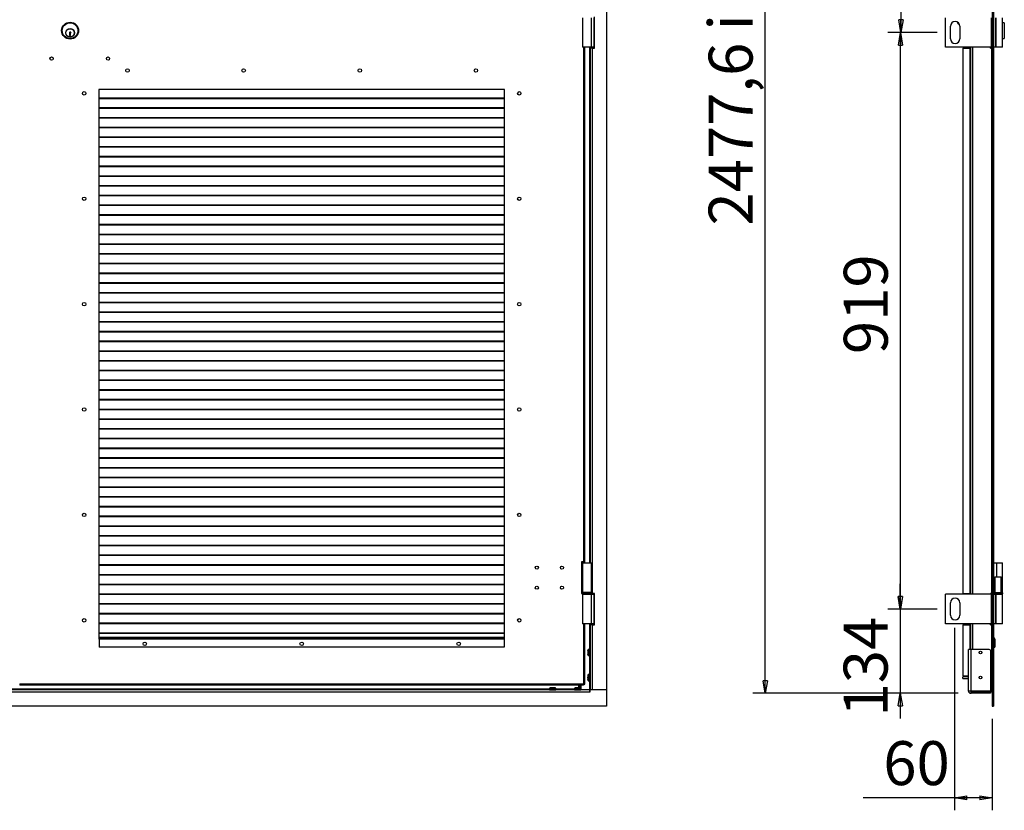
# Model space of a CAD drawing. Units: millimetres. Extents: x 9 to 412, y 8 to 290.
# Drawn here: x 81 to 159, y 118 to 181 of the extents above; entities that cross this region are included whole.
import ezdxf

# ---------------------------------------------------------------- set-up
doc = ezdxf.new("R2010")
doc.units = ezdxf.units.MM
doc.layers.add('CARTIGLIO', color=7, linetype='Continuous')
doc.styles.add('SLDTEXTSTYLE0', font='TXT', dxfattribs={"width": 0.75})
doc.dimstyles.new('SLDDIMSTYLE0', dxfattribs={"dimtxt": 3.5, "dimasz": 1, "dimexe": 0, "dimexo": 0.0625, "dimgap": 0.875, "dimtad": 1, "dimdec": 1, "dimlfac": 20, "dimrnd": 1e-09, "dimzin": 12, "dimdsep": 46, "dimtxsty": 'SLDTEXTSTYLE0', "dimblk1": 'CLOSED', "dimblk2": 'CLOSED', "dimsah": 1, "dimcen": 0.09, "dimadec": 0, "dimazin": 3, "dimtfac": 1, "dimtofl": 0, "dimtmove": 0, "dimatfit": 3, "dimldrblk": 'CLOSED', "dimfxl": 0, "dimfrac": 2, "dimtolj": 1, "dimtzin": 12, "dimarcsym": 0})
doc.dimstyles.new('SLDDIMSTYLE1', dxfattribs={"dimtxt": 3.5, "dimasz": 1, "dimexe": 0, "dimexo": 0.0625, "dimgap": 0.875, "dimtad": 1, "dimdec": 0, "dimlfac": 20, "dimrnd": 1e-09, "dimzin": 12, "dimdsep": 46, "dimtxsty": 'SLDTEXTSTYLE0', "dimblk1": 'CLOSED', "dimblk2": 'CLOSED', "dimsah": 1, "dimcen": 0.09, "dimadec": 0, "dimazin": 3, "dimtfac": 1, "dimtofl": 0, "dimtmove": 0, "dimatfit": 3, "dimldrblk": 'CLOSED', "dimfxl": 0, "dimfrac": 2, "dimtolj": 1, "dimtzin": 12, "dimarcsym": 0})
doc.dimstyles.new('SLDDIMSTYLE2', dxfattribs={"dimtxt": 3.5, "dimasz": 1, "dimexe": 0, "dimexo": 0.0625, "dimgap": 0.875, "dimtad": 1, "dimdec": 0, "dimlfac": 20, "dimrnd": 1e-09, "dimzin": 12, "dimdsep": 46, "dimtxsty": 'SLDTEXTSTYLE0', "dimblk1": 'CLOSED', "dimblk2": 'CLOSED', "dimsah": 1, "dimcen": 0.09, "dimadec": 0, "dimazin": 3, "dimtfac": 1, "dimtmove": 0, "dimatfit": 0, "dimldrblk": 'CLOSED', "dimfxl": 0, "dimfrac": 2, "dimtolj": 1, "dimtzin": 12, "dimarcsym": 0})

# ---------------------------------------------------------------- blocks, each defined once
blk = doc.blocks.new('_CLOSED')
at = {"color": 0, "linetype": 'ByBlock', "lineweight": -2}
for p, q in [((-1, 0.166667), (0, 0)), ((-1, 0.166667), (-1, -0.166667)), ((0, 0), (-1, -0.166667)), ((0, 0), (-1, 0))]:
    blk.add_line(p, q, dxfattribs=at)
blk = doc.blocks.new('_D_2')
at = {"layer": 'CARTIGLIO'}
for p, q in [((153.701, 179.819), (149.775, 179.819)), ((150.775, 133.869), (150.775, 179.819)), ((153.701, 133.869), (149.775, 133.869))]:
    blk.add_line(p, q, dxfattribs=at)
for p, rotation in [((150.775, 179.819), 90.0000000000004), ((150.775, 133.869), 270.0000000000004)]:
    blk.add_blockref('_CLOSED', p, dxfattribs=dict(at, rotation=rotation))
at = {"layer": 'CARTIGLIO', "insert": (146.263, 154.188), "char_height": 3.5, "attachment_point": 1, "rotation": 90, "style": 'SLDTEXTSTYLE0'}
blk.add_mtext('919', dxfattribs=at)
blk = doc.blocks.new('_D_3')
at = {"layer": 'CARTIGLIO'}
for p, q in [((153.701, 225.519), (149.819, 225.519)), ((150.819, 225.519), (150.819, 179.819)), ((153.701, 179.819), (149.819, 179.819))]:
    blk.add_line(p, q, dxfattribs=at)
for p, rotation in [((150.819, 225.519), 90.0000000000004), ((150.819, 179.819), 270.0000000000004)]:
    blk.add_blockref('_CLOSED', p, dxfattribs=dict(at, rotation=rotation))
at = {"layer": 'CARTIGLIO', "insert": (146.307, 198.145), "char_height": 3.5, "attachment_point": 1, "rotation": 90, "style": 'SLDTEXTSTYLE0'}
blk.add_mtext('914', dxfattribs=at)
blk = doc.blocks.new('_D_4')
at = {"layer": 'CARTIGLIO'}
for p, q in [((150.765, 133.869), (150.765, 135.869)), ((153.701, 133.869), (149.765, 133.869)), ((150.765, 133.869), (150.765, 127.154)), ((155.371, 127.154), (149.765, 127.154)), ((150.765, 127.154), (150.765, 125.154))]:
    blk.add_line(p, q, dxfattribs=at)
for p, rotation in [((150.765, 133.869), 270.0000000000004), ((150.765, 127.154), 90.0000000000004)]:
    blk.add_blockref('_CLOSED', p, dxfattribs=dict(at, rotation=rotation))
at = {"layer": 'CARTIGLIO', "insert": (146.253, 125.303), "char_height": 3.5, "attachment_point": 1, "rotation": 90, "style": 'SLDTEXTSTYLE0'}
blk.add_mtext('134', dxfattribs=at)
blk = doc.blocks.new('_D_5')
at = {"layer": 'CARTIGLIO'}
for p, q in [((155.076, 132.369), (155.076, 117.823)), ((158.086, 125.119), (158.086, 117.823)), ((155.076, 118.823), (147.819, 118.823)), ((158.086, 118.823), (155.076, 118.823))]:
    blk.add_line(p, q, dxfattribs=at)
at = {"layer": 'CARTIGLIO', "rotation": 180.0000000000003}
blk.add_blockref('_CLOSED', (155.076, 118.823), dxfattribs=at)
at = {"layer": 'CARTIGLIO'}
blk.add_blockref('_CLOSED', (158.086, 118.823), dxfattribs=at)
at = {"layer": 'CARTIGLIO', "insert": (149.407, 123.335), "char_height": 3.5, "attachment_point": 1, "style": 'SLDTEXTSTYLE0'}
blk.add_mtext('60', dxfattribs=at)
blk = doc.blocks.new('_D_6')
at = {"layer": 'CARTIGLIO'}
for p, q in [((155.371, 251.034), (139.012, 251.034)), ((140.012, 127.154), (140.012, 251.034)), ((155.371, 127.154), (139.012, 127.154))]:
    blk.add_line(p, q, dxfattribs=at)
for p, rotation in [((140.012, 251.034), 90.0000000000004), ((140.012, 127.154), 270.0000000000004)]:
    blk.add_blockref('_CLOSED', p, dxfattribs=dict(at, rotation=rotation))
at = {"layer": 'CARTIGLIO', "char_height": 3.5, "attachment_point": 1, "rotation": 90, "style": 'SLDTEXTSTYLE0'}
for s, insert in [('ingombro', (135.5, 179.97)), ('2477,6', (135.5, 164.434))]:
    blk.add_mtext(s, dxfattribs=dict(at, insert=insert))

msp = doc.modelspace()

# ---------------------------------------------------------------- linework, layer by layer
at = {"color": 7, "linetype": 'Continuous', "lineweight": 25}
for p, q in [((127.3533, 250.769), (127.3533, 127.419)), ((158.0857, 250.769), (158.0857, 127.419)), ((158.2007, 250.769), (158.2007, 127.419)), ((125.4658, 180.994), (125.4658, 178.644)), ((126.1658, 178.644), (126.1658, 180.994)), ((126.3533, 180.994), (126.3533, 178.644)), ((126.4033, 178.569), (126.4033, 181.069)), ((154.3757, 178.644), (154.3757, 180.994)), ((155.3582, 180.544), (155.3582, 180.6133)), ((155.3832, 180.519), (155.4429, 180.519)), ((158.0223, 178.644), (158.0223, 180.994)), ((158.3657, 178.644), (158.3657, 180.994)), ((158.3988, 178.644), (158.3988, 180.994)), ((158.9007, 178.644), (158.9007, 180.994)), ((159.0482, 180.594), (158.9007, 180.594)), ((159.0482, 180.594), (159.0482, 179.969)), ((84.6284, 179.7393), (84.5973, 179.7393)), ((84.5973, 179.7393), (84.5973, 179.5723)), ((84.6284, 179.7652), (84.6284, 179.7393)), ((84.6382, 179.647), (84.6792, 179.6636)), ((84.6382, 179.6075), (84.6382, 179.647)), ((84.6792, 179.6003), (84.6382, 179.6075)), ((84.7051, 179.8575), (84.6533, 179.8575)), ((84.6792, 179.6636), (84.6792, 179.7735)), ((84.6792, 179.5723), (84.6792, 179.6003)), ((84.7051, 179.8368), (84.7051, 179.8575)), ((154.7507, 179.319), (154.7507, 180.319)), ((155.5007, 180.319), (155.5007, 179.319)), ((159.0482, 179.969), (159.0482, 179.344)), ((84.5973, 179.5723), (84.6792, 179.5723)), ((158.9007, 179.344), (159.0482, 179.344)), ((126.1658, 178.644), (125.4658, 178.644)), ((125.6408, 137.619), (125.6408, 178.644)), ((126.0533, 178.644), (126.0533, 178.569)), ((126.0533, 178.569), (126.0533, 137.544)), ((126.2183, 178.569), (126.0533, 178.569)), ((126.3533, 178.644), (126.1683, 178.644)), ((126.1683, 178.644), (126.1683, 178.569)), ((126.2183, 178.569), (126.2183, 135.119)), ((126.2183, 178.569), (126.4033, 178.569)), ((158.0223, 178.644), (154.3757, 178.644)), ((155.7507, 178.569), (156.2957, 178.569)), ((155.7507, 178.569), (155.7507, 135.119)), ((156.2957, 178.569), (156.2957, 135.119)), ((156.2957, 178.569), (156.3276, 178.569)), ((156.3276, 178.569), (156.3276, 178.644)), ((156.3457, 178.644), (156.3457, 135.044)), ((157.9457, 178.569), (157.9457, 178.644)), ((157.9457, 178.569), (158.0357, 178.569)), ((158.0857, 178.644), (158.0223, 178.644)), ((158.0357, 178.569), (158.0357, 135.119)), ((158.0357, 178.569), (158.0857, 178.569)), ((158.3657, 178.644), (158.2007, 178.644)), ((158.2082, 137.619), (158.2082, 178.644)), ((158.3988, 178.644), (158.3657, 178.644)), ((158.9007, 178.644), (158.3988, 178.644)), ((119.2408, 175.269), (86.9408, 175.269)), ((86.9408, 175.269), (86.9408, 131.469)), ((119.2408, 131.469), (119.2408, 175.269)), ((119.2408, 174.582), (86.9408, 174.582)), ((119.2408, 174.5467), (86.9408, 174.5467)), ((119.2408, 173.807), (86.9408, 173.807)), ((119.2408, 173.7717), (86.9408, 173.7717)), ((119.2408, 173.032), (86.9408, 173.032)), ((119.2408, 172.9967), (86.9408, 172.9967)), ((119.2408, 172.257), (86.9408, 172.257)), ((119.2408, 172.2217), (86.9408, 172.2217)), ((119.2408, 171.482), (86.9408, 171.482)), ((119.2408, 171.4467), (86.9408, 171.4467)), ((119.2408, 170.707), (86.9408, 170.707)), ((119.2408, 170.6717), (86.9408, 170.6717)), ((119.2408, 169.932), (86.9408, 169.932)), ((119.2408, 169.8967), (86.9408, 169.8967)), ((119.2408, 169.157), (86.9408, 169.157)), ((119.2408, 169.1217), (86.9408, 169.1217)), ((119.2408, 168.382), (86.9408, 168.382)), ((119.2408, 168.3467), (86.9408, 168.3467)), ((119.2408, 167.607), (86.9408, 167.607)), ((119.2408, 167.5717), (86.9408, 167.5717)), ((119.2408, 166.832), (86.9408, 166.832)), ((119.2408, 166.7967), (86.9408, 166.7967)), ((119.2408, 166.057), (86.9408, 166.057)), ((119.2408, 166.0217), (86.9408, 166.0217)), ((119.2408, 165.282), (86.9408, 165.282)), ((119.2408, 165.2467), (86.9408, 165.2467)), ((119.2408, 164.507), (86.9408, 164.507)), ((119.2408, 164.4717), (86.9408, 164.4717)), ((119.2408, 163.732), (86.9408, 163.732)), ((119.2408, 163.6967), (86.9408, 163.6967)), ((119.2408, 162.957), (86.9408, 162.957)), ((119.2408, 162.9217), (86.9408, 162.9217)), ((119.2408, 162.182), (86.9408, 162.182)), ((119.2408, 162.1467), (86.9408, 162.1467)), ((119.2408, 161.407), (86.9408, 161.407)), ((119.2408, 161.3717), (86.9408, 161.3717)), ((119.2408, 160.632), (86.9408, 160.632)), ((119.2408, 160.5967), (86.9408, 160.5967)), ((119.2408, 159.857), (86.9408, 159.857)), ((119.2408, 159.8217), (86.9408, 159.8217)), ((119.2408, 159.082), (86.9408, 159.082)), ((119.2408, 159.0467), (86.9408, 159.0467)), ((119.2408, 158.307), (86.9408, 158.307)), ((119.2408, 158.2717), (86.9408, 158.2717)), ((119.2408, 157.532), (86.9408, 157.532)), ((119.2408, 157.4967), (86.9408, 157.4967)), ((119.2408, 156.757), (86.9408, 156.757)), ((119.2408, 156.7217), (86.9408, 156.7217)), ((119.2408, 155.982), (86.9408, 155.982)), ((119.2408, 155.9467), (86.9408, 155.9467)), ((119.2408, 155.207), (86.9408, 155.207)), ((119.2408, 155.1717), (86.9408, 155.1717)), ((119.2408, 154.432), (86.9408, 154.432)), ((119.2408, 154.3967), (86.9408, 154.3967)), ((119.2408, 153.657), (86.9408, 153.657)), ((119.2408, 153.6217), (86.9408, 153.6217)), ((119.2408, 152.882), (86.9408, 152.882)), ((119.2408, 152.8467), (86.9408, 152.8467)), ((119.2408, 152.107), (86.9408, 152.107)), ((119.2408, 152.0717), (86.9408, 152.0717)), ((119.2408, 151.332), (86.9408, 151.332)), ((119.2408, 151.2967), (86.9408, 151.2967)), ((119.2408, 150.557), (86.9408, 150.557)), ((119.2408, 150.5217), (86.9408, 150.5217)), ((119.2408, 149.782), (86.9408, 149.782)), ((119.2408, 149.7467), (86.9408, 149.7467)), ((119.2408, 149.007), (86.9408, 149.007)), ((119.2408, 148.9717), (86.9408, 148.9717)), ((119.2408, 148.232), (86.9408, 148.232)), ((119.2408, 148.1967), (86.9408, 148.1967)), ((119.2408, 147.457), (86.9408, 147.457)), ((119.2408, 147.4217), (86.9408, 147.4217)), ((119.2408, 146.682), (86.9408, 146.682)), ((119.2408, 146.6467), (86.9408, 146.6467)), ((119.2408, 145.907), (86.9408, 145.907)), ((119.2408, 145.8717), (86.9408, 145.8717)), ((119.2408, 145.132), (86.9408, 145.132)), ((119.2408, 145.0967), (86.9408, 145.0967)), ((119.2408, 144.357), (86.9408, 144.357)), ((119.2408, 144.3217), (86.9408, 144.3217)), ((119.2408, 143.582), (86.9408, 143.582)), ((119.2408, 143.5467), (86.9408, 143.5467)), ((119.2408, 142.807), (86.9408, 142.807)), ((119.2408, 142.7717), (86.9408, 142.7717)), ((119.2408, 142.032), (86.9408, 142.032)), ((119.2408, 141.9967), (86.9408, 141.9967)), ((119.2408, 141.257), (86.9408, 141.257)), ((119.2408, 141.2217), (86.9408, 141.2217)), ((119.2408, 140.482), (86.9408, 140.482)), ((119.2408, 140.4467), (86.9408, 140.4467)), ((119.2408, 139.707), (86.9408, 139.707)), ((119.2408, 139.6717), (86.9408, 139.6717)), ((119.2408, 138.932), (86.9408, 138.932)), ((119.2408, 138.8967), (86.9408, 138.8967)), ((119.2408, 138.157), (86.9408, 138.157)), ((119.2408, 138.1217), (86.9408, 138.1217)), ((119.2408, 137.382), (86.9408, 137.382)), ((119.2408, 137.3467), (86.9408, 137.3467)), ((125.5658, 137.619), (125.3658, 137.619)), ((125.3658, 137.619), (125.3658, 135.119)), ((125.3658, 137.544), (125.4658, 137.544)), ((125.4658, 137.544), (125.4658, 135.194)), ((125.4658, 137.544), (126.1658, 137.544)), ((125.6408, 137.619), (125.5658, 137.619)), ((125.5808, 137.544), (125.5808, 137.619)), ((125.6408, 137.544), (125.6408, 137.619)), ((126.1658, 135.194), (126.1658, 137.544)), ((158.2082, 137.619), (158.2007, 137.619)), ((158.2082, 135.1909), (158.2082, 137.619)), ((158.2082, 137.544), (158.4219, 137.544)), ((158.4219, 137.544), (158.9007, 137.544)), ((158.9007, 135.194), (158.9007, 137.544)), ((119.2408, 136.607), (86.9408, 136.607)), ((119.2408, 136.5717), (86.9408, 136.5717)), ((119.2408, 135.832), (86.9408, 135.832)), ((119.2408, 135.7967), (86.9408, 135.7967)), ((158.3007, 136.444), (158.3007, 135.194)), ((158.3007, 136.444), (158.8007, 136.444)), ((158.8007, 135.194), (158.8007, 136.444)), ((119.2408, 135.057), (86.9408, 135.057)), ((119.2408, 135.0217), (86.9408, 135.0217)), ((125.4658, 135.194), (125.3658, 135.194)), ((125.3658, 135.119), (125.4408, 135.119)), ((125.4408, 135.144), (125.4408, 135.094)), ((126.1658, 135.194), (125.4658, 135.194)), ((125.4658, 135.044), (125.4658, 132.694)), ((125.4658, 135.044), (126.1658, 135.044)), ((126.1658, 132.694), (126.1658, 135.044)), ((126.1658, 135.044), (126.3533, 135.044)), ((126.1683, 135.0523), (126.1683, 135.044)), ((126.1908, 135.094), (126.1908, 135.144)), ((126.1908, 135.119), (126.2183, 135.119)), ((126.4033, 135.119), (126.2183, 135.119)), ((126.3533, 135.044), (126.3533, 132.694)), ((126.4033, 132.619), (126.4033, 135.119)), ((158.0223, 135.044), (154.3757, 135.044)), ((154.3757, 132.694), (154.3757, 135.044)), ((155.7507, 135.119), (156.2957, 135.119)), ((156.2482, 135.044), (156.2482, 135.119)), ((156.3276, 135.119), (156.2957, 135.119)), ((156.3276, 135.044), (156.3276, 135.119)), ((158.0357, 135.119), (157.9457, 135.119)), ((157.9457, 135.044), (157.9457, 135.119)), ((158.0223, 132.694), (158.0223, 135.044)), ((158.0223, 135.044), (158.0857, 135.044)), ((158.0857, 135.119), (158.0357, 135.119)), ((158.2007, 135.044), (158.3657, 135.044)), ((158.2257, 135.194), (158.2082, 135.194)), ((158.2082, 135.044), (158.2082, 135.0472)), ((158.2257, 135.194), (158.8757, 135.194)), ((158.3657, 132.694), (158.3657, 135.044)), ((158.3657, 135.044), (158.3988, 135.044)), ((158.3988, 132.694), (158.3988, 135.044)), ((158.3988, 135.044), (158.9007, 135.044)), ((158.9007, 135.194), (158.8757, 135.194)), ((158.9007, 132.694), (158.9007, 135.044)), ((158.9257, 135.094), (158.9257, 135.144)), ((119.2408, 134.282), (86.9408, 134.282)), ((119.2408, 134.2467), (86.9408, 134.2467)), ((154.7507, 133.369), (154.7507, 134.369)), ((155.5007, 134.369), (155.5007, 133.369)), ((119.2408, 133.507), (86.9408, 133.507)), ((119.2408, 133.4717), (86.9408, 133.4717)), ((119.2408, 132.732), (86.9408, 132.732)), ((119.2408, 132.6967), (86.9408, 132.6967)), ((126.1658, 132.694), (125.4658, 132.694)), ((125.6408, 127.869), (125.6408, 132.694)), ((126.0533, 132.694), (126.0533, 132.619)), ((126.0533, 132.619), (126.0533, 127.419)), ((126.2183, 132.619), (126.0533, 132.619)), ((126.3533, 132.694), (126.1658, 132.694)), ((126.1683, 132.694), (126.1683, 132.619)), ((126.2183, 132.619), (126.2183, 127.419)), ((126.2183, 132.619), (126.4033, 132.619)), ((158.0223, 132.694), (154.3757, 132.694)), ((155.7507, 132.619), (155.7507, 128.554)), ((155.7507, 132.619), (156.2957, 132.619)), ((156.2482, 132.619), (156.2482, 132.694)), ((156.2957, 132.619), (156.3276, 132.619)), ((156.3276, 132.619), (156.3276, 132.694)), ((156.3457, 132.694), (156.3457, 130.654)), ((157.9457, 132.619), (157.9457, 132.694)), ((157.9457, 132.619), (158.0357, 132.619)), ((158.0857, 132.694), (158.0223, 132.694)), ((158.0357, 132.619), (158.0357, 127.419)), ((158.0357, 132.619), (158.0857, 132.619)), ((158.3657, 132.694), (158.2007, 132.694)), ((158.2082, 127.869), (158.2082, 132.694)), ((158.3988, 132.694), (158.3657, 132.694)), ((158.9007, 132.694), (158.3988, 132.694)), ((119.2408, 131.957), (86.9408, 131.957)), ((119.2408, 131.9217), (86.9408, 131.9217)), ((86.9408, 131.569), (86.9658, 131.569)), ((86.9408, 131.494), (86.9658, 131.494)), ((86.9408, 131.469), (86.9658, 131.469)), ((86.9658, 131.569), (86.9658, 131.474)), ((119.2158, 131.569), (86.9658, 131.569)), ((86.9658, 131.474), (86.9658, 130.819)), ((119.2158, 131.474), (86.9658, 131.474)), ((119.2158, 131.569), (119.2158, 131.474)), ((119.2408, 131.569), (119.2158, 131.569)), ((119.2408, 131.494), (119.2158, 131.494)), ((119.2158, 131.474), (119.2158, 130.819)), ((119.2158, 131.469), (119.2408, 131.469)), ((158.2082, 131.474), (158.2832, 131.474)), ((158.2832, 131.474), (158.2832, 130.819)), ((119.2158, 130.819), (86.9658, 130.819)), ((125.8762, 130.4597), (125.8762, 130.4596)), ((125.8841, 130.5539), (125.884, 130.554)), ((125.884, 130.4196), (125.884, 130.3885)), ((125.884, 130.4196), (125.884, 130.4196)), ((125.884, 130.3885), (125.884, 130.3885)), ((125.884, 130.2541), (125.8841, 130.2542)), ((126.0433, 130.654), (125.9112, 130.654)), ((156.1957, 127.359), (156.1957, 130.654)), ((156.3707, 130.654), (156.1957, 130.654)), ((156.3707, 130.654), (156.3707, 127.359)), ((157.8457, 130.654), (156.3707, 130.654)), ((157.9457, 130.554), (157.9457, 127.3147)), ((158.2082, 130.819), (158.2832, 130.819)), ((125.9112, 130.154), (126.0433, 130.154)), ((126.0433, 128.654), (125.9112, 128.654)), ((80.6158, 127.869), (80.6408, 127.869)), ((125.5408, 127.869), (80.6408, 127.869)), ((80.6408, 127.869), (80.6408, 127.794)), ((125.5408, 127.869), (125.5408, 127.794)), ((125.5658, 127.869), (125.5408, 127.869)), ((125.5658, 127.869), (125.6408, 127.869)), ((125.8762, 128.4597), (125.8762, 128.4596)), ((125.8841, 128.5539), (125.884, 128.554)), ((125.884, 128.4196), (125.884, 128.3885)), ((125.884, 128.4196), (125.884, 128.4196)), ((125.884, 128.3885), (125.884, 128.3885)), ((125.884, 128.2541), (125.8841, 128.2542)), ((125.9112, 128.154), (126.0433, 128.154)), ((155.7507, 128.554), (156.1957, 128.554)), ((155.7507, 128.339), (155.7507, 128.454)), ((156.1957, 128.454), (155.7507, 128.454)), ((155.7507, 128.339), (156.1957, 128.339)), ((158.2082, 127.869), (158.2007, 127.869)), ((126.0433, 127.419), (34.8133, 127.419)), ((126.0433, 127.254), (34.8133, 127.254)), ((125.5408, 127.794), (80.6408, 127.794)), ((122.8183, 127.5612), (122.8183, 127.429)), ((122.9184, 127.5884), (122.9184, 127.5882)), ((123.0839, 127.5883), (123.0527, 127.5883)), ((123.0527, 127.5883), (123.0527, 127.5883)), ((123.0839, 127.5883), (123.0839, 127.5883)), ((123.124, 127.5961), (123.1238, 127.5961)), ((123.2182, 127.5882), (123.2182, 127.5884)), ((123.3183, 127.429), (123.3183, 127.5612)), ((124.8183, 127.5612), (124.8183, 127.429)), ((124.9184, 127.5884), (124.9184, 127.5882)), ((125.0839, 127.5883), (125.0527, 127.5883)), ((125.0527, 127.5883), (125.0527, 127.5883)), ((125.0839, 127.5883), (125.0839, 127.5883)), ((125.124, 127.5961), (125.1238, 127.5961)), ((125.1583, 127.5942), (125.1583, 127.794)), ((125.2062, 127.794), (125.2062, 127.5895)), ((125.2182, 127.5882), (125.2182, 127.5884)), ((125.3183, 127.429), (125.3183, 127.5612)), ((126.0433, 127.254), (126.0433, 127.419)), ((126.0433, 127.419), (126.0483, 127.419)), ((126.0433, 127.304), (126.0483, 127.304)), ((126.0483, 127.254), (126.0433, 127.254)), ((126.0483, 127.419), (126.0483, 127.254)), ((127.3533, 127.419), (126.0483, 127.419)), ((127.3533, 127.419), (126.2183, 127.419)), ((127.3533, 127.419), (127.3533, 126.119)), ((156.1957, 127.359), (156.3707, 127.359)), ((156.1957, 127.329), (156.1957, 127.359)), ((156.3457, 127.329), (156.1957, 127.329)), ((156.3457, 127.329), (156.3457, 127.359)), ((156.4007, 127.359), (156.3707, 127.359)), ((156.3707, 127.304), (156.3707, 127.154)), ((156.3707, 127.304), (156.4007, 127.304)), ((156.3707, 127.154), (156.4007, 127.154)), ((156.4007, 127.359), (156.4007, 127.3147)), ((157.9457, 127.3147), (156.4007, 127.3147)), ((156.4007, 127.304), (157.9457, 127.304)), ((156.4007, 127.304), (156.4007, 127.154)), ((157.9457, 127.154), (156.4007, 127.154)), ((156.5107, 127.304), (156.5107, 127.3147)), ((158.0357, 127.419), (157.9457, 127.419)), ((157.9457, 127.304), (157.9457, 127.154)), ((157.9457, 127.304), (158.0357, 127.304)), ((158.0357, 127.304), (158.0357, 127.419)), ((158.0857, 127.419), (158.0357, 127.419)), ((158.0857, 127.419), (158.2007, 127.419)), ((158.0857, 127.419), (158.0857, 126.119)), ((158.2007, 127.419), (158.2007, 126.119)), ((127.3533, 126.119), (33.5033, 126.119)), ((158.0857, 126.119), (158.2007, 126.119))]:
    msp.add_line(p, q, dxfattribs=at)
at = {"color": 8, "linetype": 'Continuous', "lineweight": 25}
for p, q in [((155.3832, 180.5917), (155.3832, 180.519)), ((125.5658, 137.619), (125.5658, 178.644)), ((126.0033, 178.644), (126.0033, 137.544)), ((156.5107, 178.644), (156.5107, 135.044)), ((125.5658, 137.544), (125.5658, 137.619)), ((158.4219, 137.544), (158.4219, 136.444)), ((126.1908, 135.144), (125.4408, 135.144)), ((125.4408, 135.094), (126.1908, 135.094)), ((156.3182, 135.044), (156.3182, 135.119)), ((158.9257, 135.144), (158.2007, 135.144)), ((158.2007, 135.094), (158.5507, 135.094)), ((158.5507, 135.094), (158.9257, 135.094)), ((125.5658, 127.869), (125.5658, 132.694)), ((126.0033, 132.694), (126.0033, 130.654)), ((156.2957, 132.619), (156.2957, 130.654)), ((156.3182, 132.619), (156.3182, 132.694)), ((156.5107, 132.694), (156.5107, 130.654)), ((119.2408, 131.589), (86.9408, 131.589)), ((125.884, 130.554), (125.8841, 130.5539)), ((125.8841, 130.4196), (125.884, 130.4196)), ((125.8841, 130.3885), (125.884, 130.3885)), ((125.8841, 130.2542), (125.884, 130.2541)), ((125.9015, 130.404), (125.9015, 130.6463)), ((125.9015, 130.1618), (125.9015, 130.404)), ((125.9112, 130.654), (125.9112, 130.404)), ((125.9112, 130.404), (125.9112, 130.154)), ((126.0433, 130.404), (126.0433, 130.654)), ((126.0433, 130.154), (126.0433, 130.404)), ((126.0033, 130.154), (126.0033, 128.654)), ((125.9015, 128.404), (125.9015, 128.6463)), ((125.9112, 128.654), (125.9112, 128.404)), ((126.0433, 128.404), (126.0433, 128.654)), ((125.884, 128.554), (125.8841, 128.5539)), ((125.8841, 128.4196), (125.884, 128.4196)), ((125.8841, 128.3885), (125.884, 128.3885)), ((125.884, 128.2555), (125.8841, 128.2542)), ((125.8841, 128.2542), (125.884, 128.2541)), ((125.9015, 128.1618), (125.9015, 128.404)), ((125.9112, 128.404), (125.9112, 128.154)), ((126.0033, 128.154), (126.0033, 127.419)), ((126.0433, 128.154), (126.0433, 128.404)), ((122.8183, 127.469), (38.0383, 127.469)), ((123.0683, 127.5612), (122.8183, 127.5612)), ((122.8183, 127.429), (123.0683, 127.429)), ((122.826, 127.5709), (123.0683, 127.5709)), ((122.9184, 127.5882), (122.9184, 127.5884)), ((123.0527, 127.5882), (123.0527, 127.5883)), ((123.0683, 127.5709), (123.3106, 127.5709)), ((123.3183, 127.5612), (123.0683, 127.5612)), ((123.0683, 127.429), (123.3183, 127.429)), ((123.0839, 127.5882), (123.0839, 127.5883)), ((123.2182, 127.5884), (123.2182, 127.5882)), ((124.8183, 127.469), (123.3183, 127.469)), ((125.0683, 127.5612), (124.8183, 127.5612)), ((124.8183, 127.429), (125.0683, 127.429)), ((124.826, 127.5709), (125.0683, 127.5709)), ((124.9184, 127.5882), (124.9184, 127.5884)), ((125.0527, 127.5882), (125.0527, 127.5883)), ((125.0683, 127.5709), (125.3106, 127.5709)), ((125.3183, 127.5612), (125.0683, 127.5612)), ((125.0683, 127.429), (125.3183, 127.429)), ((125.0839, 127.5882), (125.0839, 127.5883)), ((125.2182, 127.5884), (125.2182, 127.5882)), ((125.3333, 127.794), (125.3333, 127.419)), ((126.0483, 127.329), (126.0433, 127.329))]:
    msp.add_line(p, q, dxfattribs=at)
at = {"color": 7, "linetype": 'Continuous', "lineweight": 25, "flags": 128}
for points in [[(125.8762, 130.4597), (125.8763, 130.4579), (125.8763, 130.4576)], [(125.8762, 130.3484), (125.8763, 130.3502), (125.8763, 130.3505)], [(125.884, 130.2568), (125.8839, 130.2561), (125.884, 130.2541)], [(125.8762, 128.4597), (125.8763, 128.4579), (125.8763, 128.4576)], [(125.8762, 128.3484), (125.8763, 128.3502), (125.8763, 128.3505)], [(125.884, 128.2568), (125.8839, 128.2561), (125.884, 128.2541)], [(122.9211, 127.5884), (122.9203, 127.5884), (122.9184, 127.5884)], [(123.0126, 127.5961), (123.0144, 127.5961), (123.0147, 127.596)], [(123.124, 127.5961), (123.1222, 127.5961), (123.1219, 127.596)], [(124.9211, 127.5884), (124.9203, 127.5884), (124.9184, 127.5884)], [(125.0126, 127.5961), (125.0144, 127.5961), (125.0147, 127.596)], [(125.124, 127.5961), (125.1222, 127.5961), (125.1219, 127.596)], [(156.3877, 127.359), (156.394, 127.3524), (156.4007, 127.3461)], [(156.4525, 127.3147), (156.4785, 127.3072), (156.5107, 127.304)], [(158.0357, 127.419), (158.0679, 127.4159), (158.0857, 127.4113)]]:
    msp.add_lwpolyline(points, dxfattribs=at)
at = {"color": 7, "linetype": 'Continuous', "lineweight": 25}
for centre, radius in [((84.6408, 179.969), 0.675), ((84.6408, 179.969), 0.625), ((84.6408, 179.794), 0.35), ((84.6408, 179.794), 0.33), ((83.1658, 177.744), 0.1275), ((87.6658, 177.744), 0.1275), ((89.2158, 176.794), 0.1375), ((98.4658, 176.794), 0.1375), ((107.7158, 176.794), 0.1375), ((116.9658, 176.794), 0.1375), ((85.7658, 174.969), 0.1375), ((120.4158, 174.969), 0.1375), ((85.7658, 166.569), 0.1375), ((120.4158, 166.569), 0.1375), ((85.7658, 158.169), 0.1375), ((120.4158, 158.169), 0.1375), ((85.7658, 149.769), 0.1375), ((120.4158, 149.769), 0.1375), ((85.7658, 141.369), 0.1375), ((120.4158, 141.369), 0.1375), ((121.8158, 137.169), 0.1275), ((123.8158, 137.169), 0.1275), ((121.8158, 135.569), 0.1275), ((123.8158, 135.569), 0.1275), ((85.7658, 132.969), 0.1375), ((120.4158, 132.969), 0.1375), ((90.5908, 131.094), 0.1375), ((103.0908, 131.094), 0.1375), ((115.5908, 131.094), 0.1375), ((157.1457, 130.404), 0.105), ((157.1457, 128.404), 0.105)]:
    msp.add_circle(centre, radius, dxfattribs=at)
for centre, radius, start, end in [((155.1257, 180.319), 0.375, 0, 180), ((155.3832, 180.544), 0.025, 180, 270), ((84.6533, 179.808), 0.0495, 90, 239.816855), ((84.7694, 179.7735), 0.0902, 135.475887, 180), ((155.1257, 179.319), 0.375, 180, 0), ((125.4908, 135.144), 0.05, 90, 180), ((125.4908, 135.094), 0.05, 180, 270), ((126.1408, 135.144), 0.05, 0, 90), ((126.1408, 135.094), 0.05, 270, 0), ((158.2257, 135.144), 0.05, 90, 120), ((158.2257, 135.094), 0.05, 240, 270), ((158.8757, 135.144), 0.05, 0, 90), ((158.8757, 135.094), 0.05, 270, 0), ((155.1257, 134.369), 0.375, 0, 180), ((155.1257, 133.369), 0.375, 180, 0), ((158.1882, 131.474), 0.095, 0, 77.846803), ((126.8713, 130.4205), 0.9958, 173.163279, 177.741825), ((125.9552, 130.4727), 0.08, 189.363435, 204.790898), ((125.8862, 130.4592), 0.01, 177.73863, 180), ((125.8862, 130.4592), 0.01, 180, 188.89315), ((125.9552, 130.3354), 0.08, 155.209102, 170.636565), ((125.8862, 130.3489), 0.01, 171.10685, 180), ((126.8713, 130.3876), 0.9958, 182.258175, 186.836721), ((125.8918, 130.4385), 0.00929, 176.097182, 204.722244), ((125.8918, 130.3696), 0.00929, 155.286254, 183.902803), ((126.93, 130.404), 1.0567, 166.744174, 171.843725), ((126.9537, 130.404), 1.0697, 179.166261, 180.833739), ((126.93, 130.404), 1.0567, 188.156275, 193.255826), ((125.9112, 130.644), 0.01, 90, 166.744174), ((126.0433, 130.644), 0.01, 0, 90), ((157.8457, 130.554), 0.1, 0, 90), ((125.9112, 130.164), 0.01, 193.255826, 270), ((126.0433, 130.164), 0.01, 270, 0), ((126.93, 128.404), 1.0567, 166.744174, 171.843725), ((125.9112, 128.644), 0.01, 90, 166.744174), ((126.0433, 128.644), 0.01, 0, 90), ((126.8713, 128.4205), 0.9958, 173.163279, 177.741825), ((125.9552, 128.4727), 0.08, 189.363435, 204.790898), ((125.8862, 128.4592), 0.01, 177.73863, 180), ((125.8862, 128.4592), 0.01, 180, 188.89315), ((125.9552, 128.3354), 0.08, 155.209102, 170.636565), ((125.8862, 128.3489), 0.01, 171.10685, 180), ((126.8713, 128.3876), 0.9958, 182.258175, 186.836721), ((125.8918, 128.4385), 0.00929, 176.097182, 204.722244), ((125.8918, 128.3696), 0.00929, 155.286254, 183.902803), ((126.9537, 128.404), 1.0697, 179.166261, 180.833739), ((126.93, 128.404), 1.0567, 188.156275, 193.255826), ((125.9112, 128.164), 0.01, 193.255826, 270), ((126.0433, 128.164), 0.01, 270, 0), ((158.1332, 127.869), 0.075, 334.158067, 0), ((122.8283, 127.5612), 0.01, 103.255826, 180), ((122.8283, 127.429), 0.01, 180, 270), ((123.0683, 126.5424), 1.0567, 98.156275, 103.255826), ((123.0519, 126.6011), 0.9958, 92.258175, 96.836721), ((122.9996, 127.5172), 0.08, 65.209102, 80.636565), ((123.0132, 127.5861), 0.01, 81.10685, 90), ((123.0683, 126.5186), 1.0697, 89.166261, 90.833739), ((123.137, 127.5172), 0.08, 99.363435, 114.790898), ((123.1234, 127.5861), 0.01, 90, 98.89315), ((123.1234, 127.5861), 0.01, 87.73863, 90), ((123.0847, 126.6011), 0.9958, 83.163279, 87.741825), ((123.0683, 126.5424), 1.0567, 76.744174, 81.843725), ((123.3083, 127.429), 0.01, 270, 0), ((123.3083, 127.5612), 0.01, 0, 76.744174), ((124.8283, 127.5612), 0.01, 103.255826, 180), ((124.8283, 127.429), 0.01, 180, 270), ((125.0683, 126.5424), 1.0567, 98.156275, 103.255826), ((125.0519, 126.6011), 0.9958, 92.258175, 96.836721), ((124.9996, 127.5172), 0.08, 65.209102, 80.636565), ((125.0132, 127.5861), 0.01, 81.10685, 90), ((125.0683, 126.5186), 1.0697, 89.166261, 90.833739), ((125.137, 127.5172), 0.08, 99.363435, 114.790898), ((125.1234, 127.5861), 0.01, 90, 98.89315), ((125.1234, 127.5861), 0.01, 87.73863, 90), ((125.0847, 126.6011), 0.9958, 83.163279, 87.741825), ((125.0683, 126.5424), 1.0567, 76.744174, 81.843725), ((125.3083, 127.429), 0.01, 270, 0), ((125.3083, 127.5612), 0.01, 0, 76.744174), ((156.3707, 127.329), 0.175, 180, 270), ((156.3707, 127.329), 0.025, 180, 270), ((158.0357, 127.254), 0.05, 0, 90)]:
    msp.add_arc(centre, radius, start, end, dxfattribs=at)
at = {"color": 8, "linetype": 'Continuous', "lineweight": 25}
for centre, start, end in [((123.0338, 127.5805), 65.286254, 93.902803), ((123.1028, 127.5805), 86.097182, 114.722244), ((125.0338, 127.5805), 65.286254, 93.902803), ((125.1028, 127.5805), 86.097182, 114.722244)]:
    msp.add_arc(centre, 0.00929, start, end, dxfattribs=at)
at = {"color": 7, "linetype": 'Continuous', "lineweight": 25}
for points, knots in [([(125.8825, 130.539), (125.8828, 130.5409), (125.8832, 130.5449), (125.8838, 130.5498), (125.8841, 130.5533), (125.8841, 130.5537), (125.8841, 130.5539)], [0, 0, 0, 0, 0.2252308, 0.4827463, 0.7413954, 1, 1, 1, 1]), ([(125.8841, 130.4196), (125.8841, 130.4217), (125.8841, 130.426), (125.8838, 130.4319), (125.8833, 130.4368), (125.8828, 130.4384), (125.8825, 130.4392)], [0, 0, 0, 0, 0.2329615, 0.4890589, 0.7445188, 1, 1, 1, 1]), ([(125.8825, 130.3689), (125.8828, 130.3696), (125.8832, 130.371), (125.8838, 130.3756), (125.8841, 130.3816), (125.8841, 130.3862), (125.8841, 130.3885)], [0, 0, 0, 0, 0.2252308, 0.4827463, 0.7413954, 1, 1, 1, 1]), ([(125.8825, 130.2693), (125.8827, 130.2676), (125.8832, 130.2636), (125.8837, 130.2589), (125.884, 130.2563), (125.884, 130.2554), (125.884, 130.2555), (125.884, 130.2555)], [0, 0, 0, 0, 0.2300394, 0.565788, 0.8428236, 0.9924014, 1, 1, 1, 1]), ([(125.8841, 130.2542), (125.8841, 130.2543), (125.8841, 130.2547), (125.8838, 130.2579), (125.8833, 130.2627), (125.8828, 130.267), (125.8825, 130.2691)], [0, 0, 0, 0, 0.2329615, 0.4890589, 0.7445188, 1, 1, 1, 1]), ([(125.8831, 130.4352), (125.8831, 130.4352), (125.8832, 130.4352), (125.8833, 130.4344), (125.8836, 130.4324), (125.8839, 130.4286), (125.8841, 130.4241), (125.884, 130.4208), (125.884, 130.4196)], [0, 0, 0, 0, 0.0557345, 0.1704045, 0.3396781, 0.5591467, 0.8306022, 1, 1, 1, 1]), ([(125.884, 130.3885), (125.884, 130.3872), (125.8841, 130.3837), (125.8838, 130.3787), (125.8835, 130.3749), (125.8832, 130.3731), (125.8832, 130.3729), (125.8831, 130.3728)], [0, 0, 0, 0, 0.1773107, 0.4834144, 0.7264132, 0.8958023, 1, 1, 1, 1]), ([(125.8825, 128.539), (125.8828, 128.5409), (125.8832, 128.5449), (125.8838, 128.5498), (125.8841, 128.5533), (125.8841, 128.5537), (125.8841, 128.5539)], [0, 0, 0, 0, 0.2252308, 0.4827463, 0.7413954, 1, 1, 1, 1]), ([(125.8841, 128.4196), (125.8841, 128.4217), (125.8841, 128.426), (125.8838, 128.4319), (125.8833, 128.4368), (125.8828, 128.4384), (125.8825, 128.4392)], [0, 0, 0, 0, 0.2329615, 0.4890589, 0.7445188, 1, 1, 1, 1]), ([(125.8825, 128.3689), (125.8828, 128.3696), (125.8832, 128.371), (125.8838, 128.3756), (125.8841, 128.3816), (125.8841, 128.3862), (125.8841, 128.3885)], [0, 0, 0, 0, 0.2252308, 0.4827463, 0.7413954, 1, 1, 1, 1]), ([(125.8825, 128.2693), (125.8827, 128.2676), (125.8832, 128.2636), (125.8837, 128.2589), (125.884, 128.2563), (125.884, 128.2554), (125.884, 128.2555), (125.884, 128.2555)], [0, 0, 0, 0, 0.23003936, 0.565788, 0.84282362, 0.99240139, 1, 1, 1, 1]), ([(125.8841, 128.2542), (125.8841, 128.2543), (125.8841, 128.2547), (125.8838, 128.2579), (125.8833, 128.2627), (125.8828, 128.267), (125.8825, 128.2691)], [0, 0, 0, 0, 0.2329615, 0.4890589, 0.7445188, 1, 1, 1, 1]), ([(125.8831, 128.4352), (125.8831, 128.4352), (125.8832, 128.4352), (125.8833, 128.4344), (125.8836, 128.4324), (125.8839, 128.4286), (125.8841, 128.4241), (125.884, 128.4208), (125.884, 128.4196)], [0, 0, 0, 0, 0.0557345, 0.1704045, 0.3396781, 0.5591467, 0.8306022, 1, 1, 1, 1]), ([(125.884, 128.3885), (125.884, 128.3872), (125.8841, 128.3837), (125.8838, 128.3787), (125.8835, 128.3749), (125.8832, 128.3731), (125.8832, 128.3729), (125.8831, 128.3728)], [0, 0, 0, 0, 0.1773107, 0.4834144, 0.7264132, 0.8958023, 1, 1, 1, 1]), ([(122.9184, 127.5882), (122.9186, 127.5882), (122.919, 127.5882), (122.9221, 127.5885), (122.927, 127.5891), (122.9312, 127.5896), (122.9333, 127.5898)], [0, 0, 0, 0, 0.2329615, 0.4890589, 0.7445188, 1, 1, 1, 1]), ([(122.9335, 127.5898), (122.9319, 127.5896), (122.9279, 127.5892), (122.9232, 127.5886), (122.9205, 127.5884), (122.9196, 127.5883), (122.9197, 127.5883), (122.9197, 127.5883)], [0, 0, 0, 0, 0.2300394, 0.565788, 0.8428236, 0.9924014, 1, 1, 1, 1]), ([(123.0332, 127.5898), (123.0339, 127.5896), (123.0353, 127.5891), (123.0398, 127.5886), (123.0459, 127.5882), (123.0504, 127.5882), (123.0527, 127.5882)], [0, 0, 0, 0, 0.2252308, 0.4827463, 0.7413954, 1, 1, 1, 1]), ([(123.0527, 127.5884), (123.0514, 127.5884), (123.0479, 127.5883), (123.0429, 127.5885), (123.0392, 127.5888), (123.0373, 127.5891), (123.0372, 127.5892), (123.0371, 127.5892)], [0, 0, 0, 0, 0.1773107, 0.4834144, 0.7264132, 0.8958023, 1, 1, 1, 1]), ([(123.0839, 127.5882), (123.0859, 127.5882), (123.0903, 127.5882), (123.0962, 127.5885), (123.1011, 127.5891), (123.1026, 127.5896), (123.1034, 127.5898)], [0, 0, 0, 0, 0.2329615, 0.4890589, 0.7445188, 1, 1, 1, 1]), ([(123.0995, 127.5892), (123.0995, 127.5892), (123.0995, 127.5892), (123.0986, 127.589), (123.0966, 127.5888), (123.0929, 127.5885), (123.0883, 127.5883), (123.0851, 127.5884), (123.0839, 127.5884)], [0, 0, 0, 0, 0.0557345, 0.1704045, 0.3396781, 0.5591467, 0.8306022, 1, 1, 1, 1]), ([(123.2033, 127.5898), (123.2051, 127.5896), (123.2091, 127.5891), (123.214, 127.5886), (123.2175, 127.5882), (123.218, 127.5882), (123.2182, 127.5882)], [0, 0, 0, 0, 0.2252308, 0.4827463, 0.7413954, 1, 1, 1, 1]), ([(124.9184, 127.5882), (124.9186, 127.5882), (124.919, 127.5882), (124.9221, 127.5885), (124.927, 127.5891), (124.9312, 127.5896), (124.9333, 127.5898)], [0, 0, 0, 0, 0.2329615, 0.4890589, 0.7445188, 1, 1, 1, 1]), ([(124.9335, 127.5898), (124.9319, 127.5896), (124.9279, 127.5892), (124.9232, 127.5886), (124.9205, 127.5884), (124.9196, 127.5883), (124.9197, 127.5883), (124.9197, 127.5883)], [0, 0, 0, 0, 0.2300394, 0.565788, 0.8428236, 0.9924014, 1, 1, 1, 1]), ([(125.0332, 127.5898), (125.0339, 127.5896), (125.0353, 127.5891), (125.0398, 127.5886), (125.0459, 127.5882), (125.0504, 127.5882), (125.0527, 127.5882)], [0, 0, 0, 0, 0.2252308, 0.4827463, 0.7413954, 1, 1, 1, 1]), ([(125.0527, 127.5884), (125.0514, 127.5884), (125.0479, 127.5883), (125.0429, 127.5885), (125.0392, 127.5888), (125.0373, 127.5891), (125.0372, 127.5892), (125.0371, 127.5892)], [0, 0, 0, 0, 0.1773107, 0.4834144, 0.7264132, 0.8958023, 1, 1, 1, 1]), ([(125.0839, 127.5882), (125.0859, 127.5882), (125.0903, 127.5882), (125.0962, 127.5885), (125.1011, 127.5891), (125.1026, 127.5896), (125.1034, 127.5898)], [0, 0, 0, 0, 0.2329615, 0.4890589, 0.7445188, 1, 1, 1, 1]), ([(125.0995, 127.5892), (125.0995, 127.5892), (125.0995, 127.5892), (125.0986, 127.589), (125.0966, 127.5888), (125.0929, 127.5885), (125.0883, 127.5883), (125.0851, 127.5884), (125.0839, 127.5884)], [0, 0, 0, 0, 0.0557345, 0.1704045, 0.3396781, 0.5591467, 0.8306022, 1, 1, 1, 1]), ([(125.2033, 127.5898), (125.2051, 127.5896), (125.2091, 127.5891), (125.214, 127.5886), (125.2175, 127.5882), (125.218, 127.5882), (125.2182, 127.5882)], [0, 0, 0, 0, 0.2252308, 0.4827463, 0.7413954, 1, 1, 1, 1])]:
    msp.add_open_spline(points, degree=3, knots=knots, dxfattribs=at)

# ---------------------------------------------------------------- dimensions: what is measured, and where the dimension line sits
at = {"layer": 'CARTIGLIO'}
dim = msp.add_linear_dim(base=(140.0121, 251.034), p1=(156.3707, 127.154), p2=(156.3707, 251.034), angle=90, text='<> ingombro ', dimstyle='SLDDIMSTYLE0', dxfattribs=at)
dim.commit()
dim.dimension.update_dxf_attribs({"geometry": '_D_6', "text_midpoint": (140.0121, 183.8356), "dimtype": 160})
for base, p1, p2, dimstyle, picture, middle in [((150.8189, 179.819), (154.7007, 225.519), (154.7007, 179.819), 'SLDDIMSTYLE0', '_D_3', (150.8189, 202.0233)), ((150.7747, 179.819), (154.7007, 133.869), (154.7007, 179.819), 'SLDDIMSTYLE0', '_D_2', (150.7747, 158.0661)), ((150.7648, 127.154), (154.7007, 133.869), (156.3707, 127.154), 'SLDDIMSTYLE2', '_D_4', (150.7648, 129.1804))]:
    dim = msp.add_linear_dim(base=base, p1=p1, p2=p2, angle=90, dimstyle=dimstyle, dxfattribs=at)
    dim.commit()
    dim.dimension.update_dxf_attribs({"geometry": picture, "text_midpoint": middle, "dimtype": 160})
dim = msp.add_linear_dim(base=(155.0757, 118.8234), p1=(158.0857, 126.119), p2=(155.0757, 133.369), dimstyle='SLDDIMSTYLE1', dxfattribs=at)
dim.commit()
dim.dimension.update_dxf_attribs({"geometry": '_D_5', "text_midpoint": (151.9915, 118.8234), "dimtype": 160})

doc.saveas('drawing.dxf')
